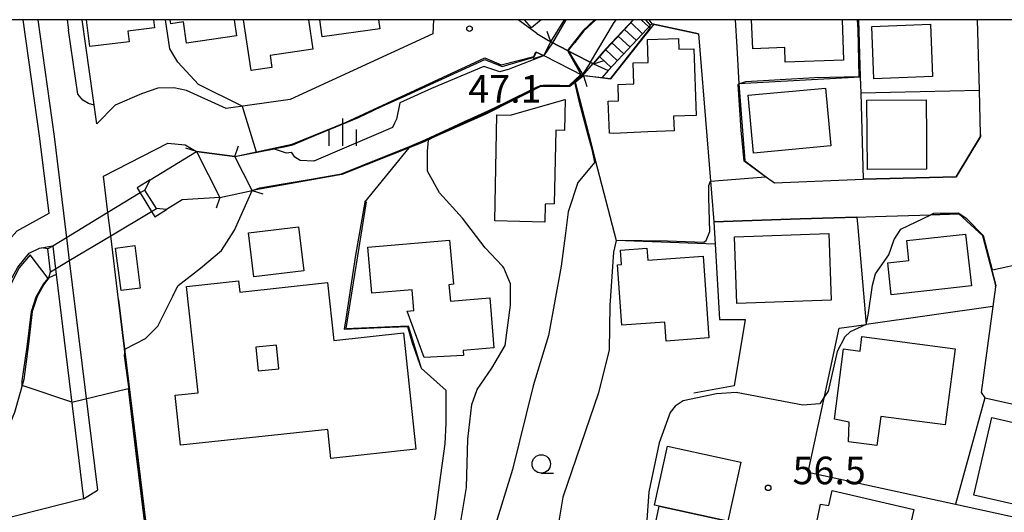
# Model space of a CAD drawing. Extents: x -24000 to -22000, y 90000 to 91500.
# Drawn here: x -22473 to -22339, y 91433 to 91500 of the extents above; entities that cross this region are included whole.
import ezdxf

# ---------------------------------------------------------------- set-up
doc = ezdxf.new("R2010")
doc.units = 0
for name, color, linetype in [('2101000', 7, 'Continuous'), ('2101001', 7, 'Continuous'), ('2203000', 5, 'Continuous'), ('2203990', 5, 'Continuous'), ('2213000', 7, 'Continuous'), ('2214000', 3, 'Continuous'), ('2214111', 3, 'Continuous'), ('2214121', 3, 'Continuous'), ('2214990', 3, 'Continuous'), ('3001000', 4, 'Continuous'), ('3001310', 4, 'Continuous'), ('3003000', 7, 'Continuous'), ('4219000', 6, 'Continuous'), ('5101000', 4, 'Continuous'), ('5101001', 4, 'Continuous'), ('6110000', 1, 'Continuous'), ('6130000', 3, 'Continuous'), ('6140000', 3, 'Continuous'), ('6331000', 2, 'Continuous'), ('6334000', 2, 'Continuous'), ('7101000', 4, 'Continuous'), ('7101001', 8, 'Continuous'), ('7102000', 2, 'Continuous'), ('7102001', 8, 'Continuous'), ('7312000', 4, 'Continuous'), ('999', 7, 'Continuous')]:
    doc.layers.add(name, color=color, linetype=linetype)
doc.styles.add('Dm_Anotation', font='txt.shx', dxfattribs={"bigfont": 'PSCDM.shx'})

# ---------------------------------------------------------------- blocks, each defined once
blk = doc.blocks.new('633100')
at = {"layer": '6331000'}
blk.add_lwpolyline([(0, -0.5), (0.67, -0.5)], dxfattribs=at)
blk.add_circle((0, 0), 0.5, dxfattribs=at)
blk = doc.blocks.new('731200')
at = {"layer": '7312000'}
blk.add_circle((0, 0), 0.15, dxfattribs=at)
blk = doc.blocks.new('633400')
at = {"layer": '6334000'}
for points in [[(0, -0.75), (0, 0.75)], [(-0.75, -0.75), (-0.75, 0.15)], [(0.75, -0.75), (0.75, 0.15)]]:
    blk.add_lwpolyline(points, dxfattribs=at)

msp = doc.modelspace()

# ---------------------------------------------------------------- linework, layer by layer
at = {"layer": '2101000', "flags": 128}
for points in [[(-22472.22, 91500), (-22469.95, 91483.88), (-22468.71, 91473.67), (-22473.03, 91471.28), (-22475.12, 91468.95), (-22476.28, 91467.09), (-22477.16, 91465.41), (-22477.68, 91464.41), (-22478.59, 91461.58), (-22479.73, 91456.16)], [(-22462.18, 91485.86), (-22464.16, 91500)], [(-22416.46, 91500), (-22416.58, 91498.1), (-22435.93, 91489.16), (-22444.61, 91487.94), (-22450.01, 91490.37), (-22451.75, 91490.74), (-22453.9, 91490.7), (-22456.13, 91489.93), (-22459.71, 91488.38), (-22462.18, 91485.86)], [(-22402.44, 91498.13), (-22404.97, 91500)], [(-22394.74, 91494), (-22393, 91496.03), (-22389.32, 91500)], [(-22375.51, 91500), (-22375.28, 91496.25), (-22375.01, 91491.3), (-22374.2, 91480.82), (-22371.24, 91478.61), (-22370.19, 91477.83), (-22358.15, 91478.33), (-22345.5, 91478.65), (-22342.19, 91484.16), (-22342.2, 91484.4), (-22342.36, 91490.45), (-22342.6, 91500)], [(-22392.75, 91493.08), (-22386.85, 91499.43)], [(-22386.85, 91499.43), (-22380.5, 91498.07)], [(-22402.44, 91498.13), (-22400.88, 91497.18), (-22400.56, 91496.98)], [(-22400.56, 91496.98), (-22398.18, 91495.76), (-22397.62, 91495.47), (-22394.74, 91494)], [(-22443.43, 91481.43), (-22435.65, 91483.1), (-22428.43, 91486.05), (-22409.51, 91494.8), (-22407.27, 91493.86), (-22402.84, 91494.99), (-22402.58, 91495.65), (-22401.51, 91495.14)], [(-22401.51, 91495.14), (-22396.12, 91492.38)], [(-22393.63, 91492.09), (-22396.12, 91492.38)], [(-22392.75, 91493.08), (-22393.63, 91492.09)], [(-22453.62, 91416.1), (-22459.22, 91461.96), (-22460.28, 91470.66), (-22460.67, 91473.82), (-22461.27, 91478.76), (-22452.54, 91483.23), (-22450.2, 91483.02), (-22448.67, 91482.08)], [(-22378.43, 91472.56), (-22366.68, 91472.94), (-22362.12, 91473.09), (-22359, 91473.19), (-22356.51, 91473.27), (-22348.93, 91473.52), (-22345.17, 91473.65), (-22341.91, 91470.65), (-22340.14, 91463.9), (-22340.17, 91463.73), (-22340.53, 91461.06), (-22342.1, 91449.39), (-22341.6, 91448.64), (-22328.35, 91445.71)], [(-22469.69, 91469.03), (-22468.18, 91469.31), (-22468.17, 91469.26), (-22467.79, 91466.17), (-22467.7, 91465.42)], [(-22475.76, 91455.47), (-22475.62, 91456.51), (-22475.08, 91461.29), (-22474.16, 91464.08), (-22472.91, 91466.39), (-22471.38, 91468.28), (-22469.98, 91468.98), (-22469.69, 91469.03)], [(-22467.7, 91465.42), (-22465.07, 91443.86), (-22463.98, 91434.96)], [(-22463.98, 91434.96), (-22482.42, 91430.29), (-22493.06, 91426.71)]]:
    msp.add_lwpolyline(points, dxfattribs=at)
at = {"layer": '2101001', "flags": 128}
for points in [[(-22380.5, 91498.07), (-22379.38, 91484.22), (-22378.43, 91472.56)], [(-22448.67, 91482.08), (-22443.43, 91481.43)]]:
    msp.add_lwpolyline(points, dxfattribs=at)
at = {"layer": '2203000', "flags": 128}
for points in [[(-22394.74, 91494), (-22397.62, 91495.47), (-22398.18, 91495.76), (-22400.56, 91496.98)], [(-22401.51, 91495.14), (-22396.12, 91492.38)], [(-22448.67, 91482.08), (-22445.5, 91475.85)], [(-22441.07, 91476.8), (-22443.43, 91481.43)]]:
    msp.add_lwpolyline(points, dxfattribs=at)
at = {"layer": '2203990', "flags": 128}
for points in [[(-22400.56, 91496.98), (-22401.02, 91498.41)], [(-22401.51, 91495.14), (-22402.94, 91494.68)], [(-22394.74, 91494), (-22393.31, 91494.46)], [(-22396.12, 91492.38), (-22395.66, 91490.95)], [(-22443.43, 91481.43), (-22442.97, 91482.86)], [(-22448.67, 91482.08), (-22450.1, 91482.54)], [(-22441.07, 91476.8), (-22439.64, 91476.34)], [(-22445.5, 91475.85), (-22445.96, 91474.42)]]:
    msp.add_lwpolyline(points, dxfattribs=at)
at = {"layer": '2213000', "flags": 128}
for points in [[(-22470.2, 91500), (-22467.97, 91484.12), (-22466.29, 91470.4), (-22465.92, 91467.3), (-22462.11, 91436.13)], [(-22466.21, 91500), (-22466.01, 91498.58)], [(-22462.53, 91488.39), (-22463.32, 91488.63), (-22464.09, 91489.06), (-22464.78, 91489.9), (-22466.01, 91498.58)], [(-22463.98, 91434.96), (-22462.11, 91436.13)]]:
    msp.add_lwpolyline(points, dxfattribs=at)
at = {"layer": '2214000', "flags": 128}
for points in [[(-22394.74, 91494), (-22393, 91496.03), (-22389.32, 91500)], [(-22392.75, 91493.08), (-22386.85, 91499.43)]]:
    msp.add_lwpolyline(points, dxfattribs=at)
at = {"layer": '2214111', "flags": 128}
msp.add_lwpolyline([(-22394.74, 91494), (-22392.75, 91493.08)], dxfattribs=at)
at = {"layer": '2214121', "flags": 128}
msp.add_lwpolyline([(-22387.22, 91500), (-22386.85, 91499.43)], dxfattribs=at)
at = {"layer": '2214990', "flags": 128}
for points in [[(-22388.28, 91500), (-22387.23, 91499.02)], [(-22390.54, 91498.69), (-22388.93, 91497.19)], [(-22389.69, 91499.6), (-22388.08, 91498.1)], [(-22391.39, 91497.77), (-22389.78, 91496.27)], [(-22392.24, 91496.85), (-22390.63, 91495.36)], [(-22393.91, 91494.97), (-22392.34, 91493.52)], [(-22393.09, 91495.92), (-22391.49, 91494.43)]]:
    msp.add_lwpolyline(points, dxfattribs=at)
at = {"layer": '3001000', "flags": 128}
for points in [[(-22454.51, 91500), (-22454.37, 91498.88), (-22457.98, 91498.43), (-22457.8, 91497.01), (-22463.13, 91496.34), (-22463.59, 91500)], [(-22443.53, 91500), (-22443.21, 91497.82), (-22450, 91496.82), (-22450.43, 91499.71), (-22452.15, 91499.45), (-22452.23, 91500)], [(-22433.44, 91500), (-22432.85, 91495.98), (-22438.64, 91495.12), (-22438.4, 91493.5), (-22441.24, 91493.08), (-22442.26, 91500)], [(-22423.93, 91500), (-22423.75, 91498.74), (-22431.59, 91497.67), (-22431.91, 91500)], [(-22401.87, 91500), (-22403.16, 91498.88), (-22404.13, 91500)], [(-22361.01, 91500), (-22360.79, 91494.52), (-22368.71, 91494.21), (-22368.79, 91496.21), (-22373.13, 91496.04), (-22373.29, 91500)]]:
    msp.add_lwpolyline(points, dxfattribs=at)
for points in [[(-22348.71, 91492.29), (-22356.67, 91491.96), (-22356.97, 91499.08), (-22349.01, 91499.41), (-22348.71, 91492.29)], [(-22381.12, 91496.06), (-22380.81, 91487.01), (-22383.88, 91486.9), (-22383.82, 91484.89), (-22387.36, 91484.78), (-22392.03, 91484.53), (-22392.6, 91484.59), (-22392.75, 91488.94), (-22391.34, 91488.99), (-22391.42, 91491.19), (-22389.27, 91491.27), (-22389.37, 91494.13), (-22387.31, 91494.2), (-22387.41, 91497.29), (-22383.21, 91497.43), (-22383.16, 91495.99), (-22381.12, 91496.06)], [(-22362.53, 91482.85), (-22373.01, 91481.87), (-22373.75, 91489.73), (-22363.27, 91490.71), (-22362.53, 91482.85)], [(-22406.08, 91487.05), (-22398.58, 91489.16), (-22398.68, 91484.96), (-22399.87, 91484.99), (-22400.1, 91474.98), (-22401.31, 91474.93), (-22401.37, 91472.52), (-22408.16, 91472.71), (-22407.87, 91487.09), (-22406.08, 91487.05)], [(-22349.52, 91479.7), (-22357.56, 91479.64), (-22357.64, 91489.06), (-22349.59, 91489.12), (-22349.55, 91483.99), (-22349.52, 91479.7)], [(-22434.09, 91465.9), (-22440.88, 91465.08), (-22441.6, 91471.07), (-22434.82, 91471.89), (-22434.09, 91465.9)], [(-22362.46, 91461.93), (-22375.3, 91461.48), (-22375.62, 91470.5), (-22362.78, 91470.95), (-22362.46, 91461.93)], [(-22343.44, 91463.84), (-22354.32, 91462.62), (-22354.81, 91466.99), (-22351.92, 91467.31), (-22352.22, 91470), (-22344.23, 91470.89), (-22343.44, 91463.84)], [(-22456.29, 91463.54), (-22458.88, 91463.21), (-22459.63, 91468.99), (-22457.04, 91469.33), (-22456.29, 91463.54)], [(-22425.38, 91469.13), (-22414.29, 91470.07), (-22413.78, 91464.07), (-22414.37, 91464.02), (-22414.18, 91461.76), (-22408.84, 91462.21), (-22408.27, 91455.43), (-22412.44, 91455.07), (-22412.39, 91454.42), (-22417.76, 91454.15), (-22420.03, 91460.44), (-22419.13, 91460.52), (-22419.37, 91463.32), (-22424.85, 91462.85), (-22425.38, 91469.13)], [(-22384.89, 91456.37), (-22385.07, 91458.93), (-22390.89, 91458.51), (-22391.47, 91466.72), (-22390.96, 91466.76), (-22391.1, 91468.71), (-22387.5, 91468.96), (-22387.38, 91467.35), (-22379.86, 91467.88), (-22379.07, 91456.78), (-22384.89, 91456.37)], [(-22418.85, 91441.67), (-22430.39, 91440.42), (-22430.82, 91444.37), (-22450.81, 91442.22), (-22451.54, 91449.01), (-22448.44, 91449.34), (-22450, 91463.78), (-22442.93, 91464.54), (-22442.77, 91463.02), (-22430.87, 91464.3), (-22430.02, 91456.44), (-22420.55, 91457.46), (-22418.85, 91441.67)], [(-22346.99, 91444.98), (-22355.76, 91446.12), (-22356.28, 91442.17), (-22360.14, 91442.68), (-22360.03, 91445.37), (-22362.03, 91445.76), (-22360.79, 91455.3), (-22358.56, 91455.01), (-22358.31, 91456.98), (-22345.64, 91455.33), (-22346.99, 91444.98)], [(-22333.18, 91433.16), (-22343.09, 91435.46), (-22340.65, 91445.99), (-22335.95, 91444.9), (-22336.35, 91441.5), (-22331.53, 91440.26), (-22333.18, 91433.16)], [(-22384.72, 91442.11), (-22374.74, 91439.93), (-22376.49, 91431.91), (-22385.82, 91433.95), (-22386.47, 91434.09), (-22384.72, 91442.11)], [(-22365.46, 91431.86), (-22364.46, 91431.61), (-22363.91, 91434.2), (-22362.79, 91434.04), (-22362.33, 91436.05), (-22351.26, 91433.51), (-22353.22, 91424.98), (-22366.31, 91427.98), (-22365.46, 91431.86)]]:
    msp.add_lwpolyline(points, close=True, dxfattribs=at)
at = {"layer": '3001310', "flags": 128}
msp.add_lwpolyline([(-22440.28, 91452.34), (-22437.48, 91452.6), (-22437.78, 91455.8), (-22440.58, 91455.54), (-22440.28, 91452.34)], close=True, dxfattribs=at)
at = {"layer": '3003000', "flags": 128}
msp.add_lwpolyline([(-22376.29, 91431.87), (-22376.94, 91428.88), (-22386.47, 91430.96), (-22385.82, 91433.95), (-22376.49, 91431.91), (-22376.29, 91431.87)], close=True, dxfattribs=at)
at = {"layer": '4219000', "flags": 128}
for points in [[(-22456.71, 91477.18), (-22456.28, 91476.48), (-22454.76, 91473.97), (-22454.32, 91473.25), (-22452.71, 91474.23), (-22454.1, 91474.36), (-22455.67, 91476.85), (-22454.93, 91478.26), (-22456.71, 91477.18)], [(-22469.69, 91469.03), (-22468.18, 91469.31), (-22468.17, 91469.26), (-22467.79, 91466.17), (-22467.7, 91465.42), (-22468.68, 91464.93), (-22468.45, 91465.78), (-22468.82, 91468.87), (-22469.69, 91469.03)]]:
    msp.add_lwpolyline(points, close=True, dxfattribs=at)
at = {"layer": '5101000', "flags": 128}
for points in [[(-22400.56, 91496.98), (-22398.68, 91500)], [(-22394.45, 91500), (-22396.04, 91498.5), (-22397.31, 91496.88)], [(-22398.18, 91495.76), (-22397.31, 91496.88)], [(-22405.7, 91493.52), (-22401.51, 91495.14)], [(-22406.39, 91493.24), (-22407.48, 91492.92), (-22409.64, 91493.63), (-22416.73, 91490.65), (-22421.05, 91488.71), (-22421.49, 91486.5), (-22421.78, 91485.94), (-22422.04, 91485.38), (-22432.74, 91480.79), (-22434.56, 91480.89), (-22435.29, 91481.34), (-22435.74, 91482.03)], [(-22406.39, 91493.24), (-22405.7, 91493.52)], [(-22396.12, 91492.38), (-22397.24, 91491.52), (-22397.97, 91490.96), (-22401.93, 91490.94), (-22409.38, 91487.19), (-22417.13, 91483.71), (-22417.76, 91483.43), (-22422.32, 91481.61), (-22428.94, 91478.96), (-22441.07, 91476.8)], [(-22454.93, 91478.26), (-22448.67, 91482.08)], [(-22443.43, 91481.43), (-22438.11, 91482.45)], [(-22438.11, 91482.45), (-22436.49, 91481.91), (-22435.74, 91482.03)], [(-22455.67, 91476.85), (-22454.93, 91478.26)], [(-22445.5, 91475.85), (-22450.59, 91475.52), (-22452.71, 91474.23)], [(-22452.71, 91474.23), (-22454.1, 91474.36)], [(-22491.74, 91433.43), (-22488.05, 91435.44), (-22484.09, 91438.48), (-22481.07, 91441.52), (-22478.98, 91444.08), (-22478.29, 91445.71), (-22477.36, 91448.04), (-22476.21, 91452), (-22475.76, 91455.47), (-22475.62, 91456.51), (-22475.08, 91461.29), (-22474.16, 91464.08), (-22472.91, 91466.39), (-22471.38, 91468.28), (-22469.98, 91468.98), (-22469.69, 91469.03)], [(-22468.82, 91468.87), (-22469.69, 91469.03)], [(-22468.68, 91464.93), (-22468.45, 91465.78)], [(-22468.68, 91464.93), (-22469.4, 91464.04), (-22470.29, 91462.41), (-22470.95, 91460.39), (-22471.44, 91456), (-22472.09, 91451.13), (-22473.38, 91446.68), (-22474.4, 91444.12), (-22475.34, 91441.89), (-22477.94, 91438.7), (-22480.34, 91436.59)]]:
    msp.add_lwpolyline(points, dxfattribs=at)
at = {"layer": '5101001', "flags": 128}
for points in [[(-22401.51, 91495.14), (-22400.56, 91496.98)], [(-22398.18, 91495.76), (-22396.12, 91492.38)], [(-22443.43, 91481.43), (-22448.67, 91482.08)], [(-22455.67, 91476.85), (-22456.28, 91476.48), (-22460.67, 91473.82), (-22466.29, 91470.4), (-22468.17, 91469.26), (-22468.82, 91468.87)], [(-22445.5, 91475.85), (-22441.07, 91476.8)], [(-22468.45, 91465.78), (-22467.79, 91466.17), (-22465.92, 91467.3), (-22460.28, 91470.66), (-22454.76, 91473.97), (-22454.1, 91474.36)]]:
    msp.add_lwpolyline(points, dxfattribs=at)
at = {"layer": '6110000', "flags": 128}
for points in [[(-22400.56, 91496.98), (-22398.68, 91500)], [(-22394.45, 91500), (-22396.04, 91498.5), (-22397.31, 91496.88)], [(-22375.51, 91500), (-22375.28, 91496.25)], [(-22358.75, 91500), (-22358.53, 91492.18), (-22358.47, 91490.09), (-22358.15, 91478.33)], [(-22386.57, 91499.37), (-22392.43, 91491.95), (-22393.63, 91492.09), (-22396.12, 91492.38)], [(-22380.5, 91498.07), (-22386.85, 91499.43)], [(-22398.18, 91495.76), (-22397.31, 91496.88)], [(-22443.43, 91481.43), (-22435.65, 91483.1), (-22428.43, 91486.05), (-22409.51, 91494.8), (-22407.27, 91493.86), (-22402.84, 91494.99), (-22402.58, 91495.65), (-22401.51, 91495.14)], [(-22396.12, 91492.38), (-22397.24, 91491.52), (-22397.97, 91490.96), (-22401.93, 91490.94), (-22409.38, 91487.19), (-22417.13, 91483.71), (-22417.76, 91483.43), (-22422.32, 91481.61), (-22428.26, 91479.23), (-22428.94, 91478.96), (-22441.07, 91476.8)], [(-22358.53, 91492.18), (-22375.01, 91491.3)], [(-22397.24, 91491.52), (-22395.12, 91483.31), (-22394.46, 91480.77), (-22391.69, 91470.02)], [(-22375.01, 91491.3), (-22374.2, 91480.82), (-22371.24, 91478.61)], [(-22454.93, 91478.26), (-22448.67, 91482.08)], [(-22445.5, 91475.85), (-22450.59, 91475.52), (-22452.71, 91474.23)], [(-22425.63, 91475.25), (-22428.39, 91458.05), (-22419.92, 91458.44)], [(-22340.17, 91463.73), (-22340.14, 91463.9), (-22341.91, 91470.65), (-22345.17, 91473.65), (-22348.93, 91473.52)], [(-22366.68, 91472.94), (-22378.43, 91472.56)], [(-22359, 91473.19), (-22362.12, 91473.09), (-22366.68, 91472.94)], [(-22378.25, 91469.54), (-22391.69, 91470.02)], [(-22491.74, 91433.43), (-22488.05, 91435.44), (-22484.09, 91438.48), (-22481.07, 91441.52), (-22478.98, 91444.08), (-22478.29, 91445.71), (-22477.36, 91448.04), (-22476.21, 91452), (-22475.76, 91455.47), (-22475.62, 91456.51), (-22475.08, 91461.29), (-22474.16, 91464.08), (-22472.91, 91466.39), (-22471.38, 91468.28), (-22469.98, 91468.98), (-22469.69, 91469.03)], [(-22468.68, 91464.93), (-22469.4, 91464.04), (-22470.29, 91462.41), (-22470.95, 91460.39), (-22471.44, 91456), (-22472.09, 91451.13), (-22473.38, 91446.68), (-22474.4, 91444.12), (-22475.34, 91441.89), (-22477.94, 91438.7), (-22480.34, 91436.59)], [(-22459.22, 91461.96), (-22453.62, 91416.1), (-22453.35, 91414.25)], [(-22340.53, 91461.06), (-22357.74, 91458.61)], [(-22419.92, 91458.44), (-22418.16, 91452.7)], [(-22365.59, 91438.57), (-22345.61, 91434.2), (-22331.94, 91431.21), (-22331.46, 91431.1), (-22319.57, 91428.5), (-22309.45, 91426.29), (-22292.73, 91422.63)]]:
    msp.add_lwpolyline(points, dxfattribs=at)
at = {"layer": '6130000', "flags": 128}
msp.add_lwpolyline([(-22380.5, 91498.07), (-22379.38, 91484.22), (-22378.43, 91472.56)], dxfattribs=at)
at = {"layer": '6140000', "flags": 128}
for points in [[(-22358.47, 91490.09), (-22342.36, 91490.45)], [(-22342.2, 91484.4), (-22342.19, 91484.16), (-22345.5, 91478.65), (-22358.15, 91478.33)], [(-22378.43, 91472.56), (-22378.25, 91469.54), (-22377.65, 91459.3), (-22374.15, 91459.31), (-22375.63, 91450.3), (-22381.13, 91449.29)], [(-22359, 91473.19), (-22358.88, 91471.8), (-22357.74, 91458.61)], [(-22365.59, 91438.57), (-22363.38, 91448.84), (-22361.39, 91458.1), (-22357.74, 91458.61)], [(-22341.6, 91448.64), (-22345.61, 91434.2)]]:
    msp.add_lwpolyline(points, dxfattribs=at)
at = {"layer": '7101000', "flags": 128}
for points in [[(-22393.03, 91496.08), (-22389.36, 91500)], [(-22393.03, 91496.08), (-22393.46, 91495.62), (-22394.8, 91494.03)], [(-22412.92, 91431.03), (-22412.01, 91436.49), (-22411.82, 91443.04), (-22411.28, 91447.76), (-22410.55, 91449.77), (-22408.55, 91452.68), (-22406.73, 91455.77), (-22406, 91461.22), (-22406, 91464.13), (-22406.91, 91466.32), (-22407.12, 91466.55), (-22409.46, 91469.04), (-22412.55, 91473.05), (-22415.65, 91476.5), (-22417.28, 91479.41), (-22417.28, 91482.14), (-22417.15, 91483.63)], [(-22417.07, 91483.74), (-22417.15, 91483.63)]]:
    msp.add_lwpolyline(points, dxfattribs=at)
at = {"layer": '7101001', "flags": 128}
msp.add_lwpolyline([(-22417.07, 91483.74), (-22416.41, 91484.1), (-22414.42, 91485), (-22409.76, 91487.07), (-22408.01, 91487.91), (-22405.26, 91489.31), (-22403.32, 91490.27), (-22401.92, 91490.98), (-22401.02, 91490.97), (-22398.38, 91490.99), (-22397.98, 91490.98), (-22396.18, 91492.41), (-22394.8, 91494.03)], dxfattribs=at)
at = {"layer": '7102000', "flags": 128}
for points in [[(-22442.46, 91488.24), (-22448.37, 91491.19), (-22451.2, 91494.21), (-22452.29, 91496.06), (-22452.87, 91500)], [(-22395.15, 91494.21), (-22392.05, 91499.47), (-22391.65, 91500)], [(-22425.78, 91475.2), (-22419.79, 91482.62)], [(-22394.56, 91480.65), (-22396.87, 91477.9), (-22398.19, 91473.93), (-22398.57, 91471), (-22399.14, 91466.55), (-22400.84, 91457.1), (-22402.92, 91450.29), (-22405.76, 91438.94), (-22409.16, 91427.93), (-22411.49, 91423.44), (-22413.31, 91420.57), (-22413.44, 91420.3), (-22414.16, 91418.34), (-22414.49, 91416.82)], [(-22379.77, 91469.79), (-22379.45, 91470.03), (-22378.95, 91471.25), (-22379.11, 91475.82), (-22379.07, 91477.48), (-22378.88, 91478.07)], [(-22458.4, 91455.27), (-22455.58, 91456.7), (-22453.89, 91458.39), (-22451.87, 91462.48), (-22451.2, 91463.86), (-22451.13, 91463.9), (-22448.11, 91466.28), (-22445.24, 91468.68), (-22443.49, 91471.44), (-22441.07, 91476.8)], [(-22357.74, 91458.61), (-22357.45, 91459.88), (-22356.87, 91463.94), (-22356.47, 91465.51), (-22354.67, 91468.05), (-22353.91, 91470.17), (-22353.04, 91471.56), (-22348.93, 91473.52)], [(-22391.69, 91470.02), (-22392.04, 91468.43), (-22392.54, 91461.2), (-22392.62, 91455.19), (-22394.05, 91449.32), (-22398.93, 91435.15), (-22399.88, 91429.47), (-22399.69, 91425.12), (-22397.98, 91420.58), (-22394.2, 91417.56), (-22390.6, 91415.62)], [(-22357.74, 91458.61), (-22359.88, 91457.63), (-22360.63, 91456.94), (-22361.69, 91454.96), (-22362.9, 91449.56), (-22363.38, 91448.84), (-22364.04, 91447.85), (-22366.31, 91447.67), (-22375.4, 91449.37), (-22378.05, 91449.18), (-22382.57, 91448.23), (-22383.66, 91447.53), (-22384.36, 91446.64), (-22385.85, 91442.56), (-22387.24, 91435.89), (-22387.54, 91431.42), (-22387.44, 91426.64), (-22387.05, 91423.06), (-22386.35, 91421.37), (-22385.15, 91419.28), (-22384.46, 91418.49), (-22382.86, 91416.9), (-22382.33, 91416.37)], [(-22426.21, 91419.71), (-22426, 91421.05), (-22425.73, 91421.62), (-22425.21, 91422.19), (-22424.14, 91423.01), (-22422.39, 91424.15), (-22419.4, 91426.19), (-22418.02, 91427.4), (-22417.32, 91428.53), (-22416.7, 91430.34), (-22416.22, 91432.74), (-22415.65, 91436.84), (-22414.91, 91442.42), (-22414.77, 91445.21), (-22414.75, 91449.66), (-22418.16, 91452.7)], [(-22465.58, 91448.06), (-22472.33, 91450.31)]]:
    msp.add_lwpolyline(points, dxfattribs=at)
at = {"layer": '7102001', "flags": 128}
for points in [[(-22398.52, 91500), (-22400.32, 91496.86), (-22401.51, 91495.14)], [(-22394.63, 91500), (-22396.18, 91498.48), (-22398.3, 91495.82), (-22396.8, 91493.16)], [(-22394.56, 91480.65), (-22394.9, 91482.19), (-22395.49, 91484.31), (-22396.63, 91488.76), (-22397.27, 91491.5), (-22397.2, 91491.57), (-22396.14, 91492.39), (-22395.9, 91492.4), (-22392.45, 91491.97), (-22387.15, 91498.71), (-22387.01, 91499.26), (-22387.66, 91500)], [(-22378.88, 91478.07), (-22371.4, 91478.68), (-22371.9, 91479.04), (-22374.31, 91480.79), (-22374.7, 91485), (-22375.11, 91491.2), (-22375.01, 91491.3), (-22374.07, 91491.6), (-22364.76, 91492.15), (-22358.69, 91492.27), (-22358.8, 91498.68), (-22358.92, 91500)], [(-22442.46, 91488.24), (-22440.57, 91482.04), (-22439.03, 91482.32), (-22436.77, 91482.75), (-22435.56, 91483.03), (-22432.6, 91484.27), (-22429.75, 91485.43), (-22426.64, 91486.73), (-22423.53, 91488.22), (-22420.66, 91489.48), (-22413.19, 91492.93), (-22409.5, 91494.59), (-22407.17, 91493.64), (-22402.84, 91494.91)], [(-22401.51, 91495.14), (-22401.79, 91495.23), (-22402.55, 91495.57), (-22402.84, 91494.91)], [(-22395.15, 91494.21), (-22396.29, 91492.47), (-22398.02, 91491.02), (-22401.86, 91491.05), (-22402.19, 91490.9), (-22404.96, 91489.53), (-22407.94, 91488.06), (-22410.42, 91486.86), (-22412.47, 91485.96), (-22415.81, 91484.47), (-22417.55, 91483.63), (-22419.79, 91482.62)], [(-22441.07, 91476.8), (-22440.07, 91477.15), (-22436.88, 91477.7), (-22433.08, 91478.33), (-22428.95, 91479.05), (-22423.35, 91481.33), (-22420.04, 91482.64), (-22417.53, 91483.73), (-22413.73, 91485.5), (-22412.27, 91486.19), (-22409.03, 91487.64), (-22406.6, 91488.79), (-22402.57, 91490.81), (-22402.05, 91491.03), (-22401.95, 91491.07), (-22401.58, 91491.11), (-22400.6, 91491.14), (-22398.04, 91491.07), (-22396.45, 91492.55)], [(-22396.8, 91493.16), (-22396.45, 91492.55)], [(-22472.33, 91450.31), (-22472.32, 91450.96), (-22471.64, 91455.57), (-22471.06, 91460.36), (-22470.44, 91462.36), (-22469.49, 91464.04), (-22468.79, 91464.87), (-22471.25, 91468.08), (-22472.79, 91466.24), (-22473.84, 91464.03), (-22477.32, 91465.1), (-22484.55, 91466.69), (-22490.6, 91479.46), (-22519.34, 91478.5), (-22520.22, 91478.69)], [(-22425.78, 91475.2), (-22427.05, 91468.03), (-22428.36, 91459.4), (-22428.59, 91457.96), (-22423.59, 91458.2), (-22420, 91458.35), (-22419.36, 91456.1), (-22418.16, 91452.7)], [(-22337.22, 91475.67), (-22337.36, 91473.6), (-22337.32, 91471.06), (-22336.01, 91466.97), (-22340.6, 91466), (-22341.29, 91468.76), (-22341.79, 91470.65), (-22344.06, 91472.95), (-22345.23, 91473.74), (-22348.57, 91473.7), (-22348.93, 91473.52)], [(-22391.69, 91470.02), (-22390.83, 91470.05), (-22388.15, 91470.04), (-22384.7, 91469.95), (-22379.77, 91469.79)], [(-22458.4, 91455.27), (-22458.49, 91454.34), (-22457.99, 91450.76), (-22457.75, 91449.23), (-22457.46, 91446.87), (-22456.4, 91438.12), (-22455.09, 91427.22), (-22454.92, 91426.73)], [(-22465.58, 91448.06), (-22457.92, 91449.93), (-22456.92, 91441.52), (-22455.76, 91431.97), (-22455.06, 91425.95), (-22453.93, 91417.3), (-22453.55, 91414.6), (-22453.35, 91414.25)]]:
    msp.add_lwpolyline(points, dxfattribs=at)
at = {"layer": '999', "flags": 128}
msp.add_lwpolyline([(-24000, 90000), (-22000, 90000), (-22000, 91500), (-24000, 91500)], close=True, dxfattribs=at)

# ---------------------------------------------------------------- block references
at = {"layer": '6331000', "xscale": 2.5, "yscale": 2.5, "zscale": 2.5}
msp.add_blockref('633100', (-22401.84, 91439.68), dxfattribs=at)
at = {"layer": '6334000', "xscale": 2.5, "yscale": 2.5, "zscale": 2.5}
msp.add_blockref('633400', (-22428.78, 91484.73), dxfattribs=at)
at = {"layer": '7312000', "xscale": 2.5, "yscale": 2.5, "zscale": 2.5}
for p in [(-22411.58, 91498.78, 47.11), (-22371.04, 91436.43, 56.53)]:
    msp.add_blockref('731200', p, dxfattribs=at)

# ---------------------------------------------------------------- texts
at = {"layer": '7312000', "style": 'Dm_Anotation'}
for s, p in [('47.1', (-22411.75, 91488.73)), ('56.5', (-22367.72, 91436.92))]:
    msp.add_text(s, height=3.75, dxfattribs=at).set_placement(p)

doc.saveas('drawing.dxf')
